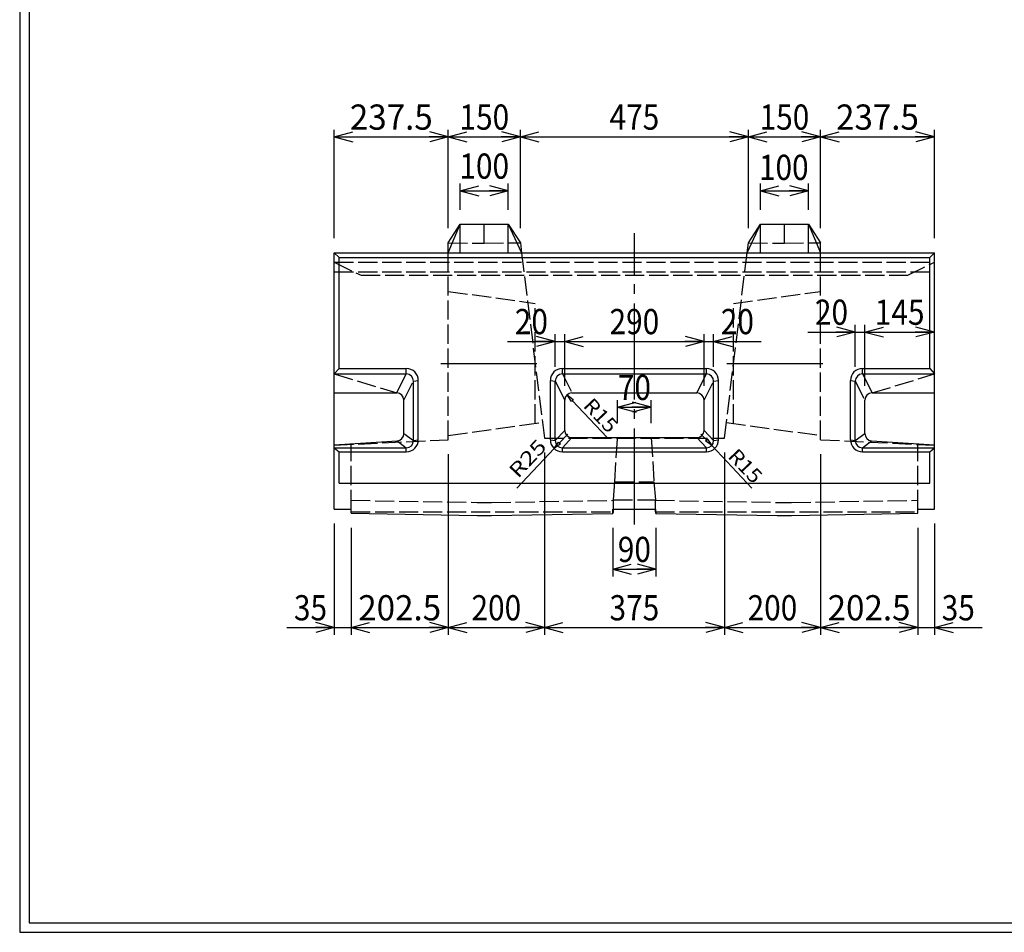
# Model space of a CAD drawing. Extents: x 639 to 916, y 44 to 234.
# Drawn here: x 639 to 741, y 44 to 139 of the extents above; entities that cross this region are included whole.
import ezdxf
from ezdxf.enums import TextEntityAlignment as Align

# ---------------------------------------------------------------- set-up
doc = ezdxf.new("R2010")
doc.units = 0
for name, pattern in [('太い実線', [0]), ('極太の実線', [0]), ('細い一点鎖線', [13, 10, -1, 1, -1]), ('細い実線', [0]), ('細い点線', [2.5, 2, -0.5])]:
    doc.linetypes.add(name, pattern=pattern)
doc.layers.get('0').update_dxf_attribs({"linetype": 'CONTINUOUS'})
doc.layers.add('GR1-1', color=7, linetype='CONTINUOUS')
doc.styles.add('FX_VECTOR', font='MONOTXT.SHX', dxfattribs={"bigfont": 'BIGFONT.SHX'})
doc.styles.add('STYLE1', font='MONOTXT.SHX', dxfattribs={"bigfont": 'extfont.shx'})
doc.dimstyles.new('FXDIMINFO', dxfattribs={"dimtxt": 3.5, "dimasz": 2, "dimexe": 1, "dimexo": 2, "dimgap": 1, "dimtad": 1, "dimtxsty": 'STYLE1', "dimblk1": 'FXTIP_ARROW_S', "dimblk2": 'FXTIP_ARROW_E', "dimsah": 1, "dimcen": 2.5, "dimdle": 6, "dimclrd": 7, "dimclre": 7, "dimclrt": 7, "dimazin": 3, "dimtfac": 1, "dimtmove": 0, "dimatfit": 3})

# ---------------------------------------------------------------- blocks, each defined once
blk = doc.blocks.new('FXTIP_ARROW_S')
at = {"color": 0, "linetype": 'CONTINUOUS'}
for q in [(-1, 0), (-0.965926, 0.258819), (-0.965926, -0.258819)]:
    blk.add_line((0, 0), q, dxfattribs=at)
blk = doc.blocks.new('FXTIP_ARROW_E')
at = {"color": 0, "linetype": 'CONTINUOUS'}
for q in [(-1, 0), (-0.965926, 0.258819), (-0.965926, -0.258819)]:
    blk.add_line((0, 0), q, dxfattribs=at)
blk = doc.blocks.new('*D34')
at = {"layer": 'GR1-1', "color": 7, "linetype": '細い実線'}
for p, q in [((684.726622, 119.578048), (684.726622, 122.305266)), ((689.726622, 119.578048), (689.726622, 122.305266)), ((684.726622, 121.555266), (689.726622, 121.555266))]:
    blk.add_line(p, q, dxfattribs=at)
at = {"layer": 'GR1-1', "color": 7, "linetype": '細い実線', "xscale": 2, "yscale": 2}
for name, p, rotation in [('FXTIP_ARROW_S', (684.726622, 121.555266), 180), ('FXTIP_ARROW_E', (689.726622, 121.555266), 360)]:
    blk.add_blockref(name, p, dxfattribs=dict(at, rotation=rotation))
at = {"layer": 'GR1-1', "color": 7, "linetype": '細い実線', "style": 'FX_VECTOR', "width": 0.657143}
blk.add_text('100', height=2.625, dxfattribs=at).set_placement((684.630859, 122.808154), (689.805859, 122.808154), align=Align.FIT)
blk = doc.blocks.new('*D35')
at = {"layer": 'GR1-1', "color": 7, "linetype": '細い実線'}
for p, q in [((715.976622, 119.578048), (715.976622, 122.305266)), ((720.976622, 119.578048), (720.976622, 122.305266)), ((715.976622, 121.555266), (720.976622, 121.555266))]:
    blk.add_line(p, q, dxfattribs=at)
at = {"layer": 'GR1-1', "color": 7, "linetype": '細い実線', "xscale": 2, "yscale": 2}
for name, p, rotation in [('FXTIP_ARROW_S', (715.976622, 121.555266), 180), ('FXTIP_ARROW_E', (720.976622, 121.555266), 360)]:
    blk.add_blockref(name, p, dxfattribs=dict(at, rotation=rotation))
at = {"layer": 'GR1-1', "color": 7, "linetype": '細い実線', "style": 'FX_VECTOR', "width": 0.657143}
blk.add_text('100', height=2.625, dxfattribs=at).set_placement((715.821191, 122.67627), (720.996191, 122.67627), align=Align.FIT)
blk = doc.blocks.new('*D36')
at = {"layer": 'GR1-1', "color": 7, "linetype": '細い実線'}
for p, q in [((714.726622, 117.644048), (714.726622, 127.910288)), ((714.726622, 127.160288), (722.226622, 127.160288)), ((722.226622, 117.644048), (722.226622, 127.910288))]:
    blk.add_line(p, q, dxfattribs=at)
at = {"layer": 'GR1-1', "color": 7, "linetype": '細い実線', "xscale": 2, "yscale": 2}
for name, p, rotation in [('FXTIP_ARROW_S', (714.726622, 127.160288), 180), ('FXTIP_ARROW_E', (722.226622, 127.160288), 360)]:
    blk.add_blockref(name, p, dxfattribs=dict(at, rotation=rotation))
at = {"layer": 'GR1-1', "color": 7, "linetype": '細い実線', "style": 'FX_VECTOR', "width": 0.657143}
blk.add_text('150', height=2.625, dxfattribs=at).set_placement((715.88916, 127.910278), (721.06416, 127.910278), align=Align.FIT)
blk = doc.blocks.new('*D37')
at = {"layer": 'GR1-1', "color": 7, "linetype": '細い実線'}
for p, q in [((683.476622, 117.644048), (683.476622, 127.910288)), ((683.476622, 127.160288), (690.976622, 127.160288)), ((690.976622, 117.644048), (690.976622, 127.910288))]:
    blk.add_line(p, q, dxfattribs=at)
at = {"layer": 'GR1-1', "color": 7, "linetype": '細い実線', "xscale": 2, "yscale": 2}
for name, p, rotation in [('FXTIP_ARROW_S', (683.476622, 127.160288), 180), ('FXTIP_ARROW_E', (690.976622, 127.160288), 360)]:
    blk.add_blockref(name, p, dxfattribs=dict(at, rotation=rotation))
at = {"layer": 'GR1-1', "color": 7, "linetype": '細い実線', "style": 'FX_VECTOR', "width": 0.657143}
blk.add_text('150', height=2.625, dxfattribs=at).set_placement((684.63916, 127.910291), (689.81416, 127.910291), align=Align.FIT)
blk = doc.blocks.new('*D38')
at = {"layer": 'GR1-1', "color": 7, "linetype": '細い実線'}
for p, q in [((722.226622, 117.644048), (722.226622, 127.910288)), ((722.226622, 127.160288), (734.101622, 127.160288)), ((734.101622, 116.603548), (734.101622, 127.910288))]:
    blk.add_line(p, q, dxfattribs=at)
at = {"layer": 'GR1-1', "color": 7, "linetype": '細い実線', "xscale": 2, "yscale": 2}
for name, p, rotation in [('FXTIP_ARROW_S', (722.226622, 127.160288), 180), ('FXTIP_ARROW_E', (734.101622, 127.160288), 360)]:
    blk.add_blockref(name, p, dxfattribs=dict(at, rotation=rotation))
at = {"layer": 'GR1-1', "color": 7, "linetype": '細い実線', "style": 'FX_VECTOR', "width": 0.657143}
blk.add_text('237.5', height=2.625, dxfattribs=at).set_placement((723.85166, 127.910291), (732.47666, 127.910291), align=Align.FIT)
blk = doc.blocks.new('*D39')
at = {"layer": 'GR1-1', "color": 7, "linetype": '細い実線'}
for p, q in [((690.976622, 117.644048), (690.976622, 127.910288)), ((690.976622, 127.160288), (714.726622, 127.160288)), ((714.726622, 117.644048), (714.726622, 127.910288))]:
    blk.add_line(p, q, dxfattribs=at)
at = {"layer": 'GR1-1', "color": 7, "linetype": '細い実線', "xscale": 2, "yscale": 2}
for name, p, rotation in [('FXTIP_ARROW_S', (690.976622, 127.160288), 180), ('FXTIP_ARROW_E', (714.726622, 127.160288), 360)]:
    blk.add_blockref(name, p, dxfattribs=dict(at, rotation=rotation))
at = {"layer": 'GR1-1', "color": 7, "linetype": '細い実線', "style": 'FX_VECTOR', "width": 0.657143}
blk.add_text('475', height=2.625, dxfattribs=at).set_placement((700.26416, 127.910291), (705.43916, 127.910291), align=Align.FIT)
blk = doc.blocks.new('*D40')
at = {"layer": 'GR1-1', "color": 7, "linetype": '細い実線'}
for p, q in [((671.601622, 116.603548), (671.601622, 127.910288)), ((671.601622, 127.160288), (683.476622, 127.160288)), ((683.476622, 117.644048), (683.476622, 127.910288))]:
    blk.add_line(p, q, dxfattribs=at)
at = {"layer": 'GR1-1', "color": 7, "linetype": '細い実線', "xscale": 2, "yscale": 2}
for name, p, rotation in [('FXTIP_ARROW_S', (671.601622, 127.160288), 180), ('FXTIP_ARROW_E', (683.476622, 127.160288), 360)]:
    blk.add_blockref(name, p, dxfattribs=dict(at, rotation=rotation))
at = {"layer": 'GR1-1', "color": 7, "linetype": '細い実線', "style": 'FX_VECTOR', "width": 0.657143}
blk.add_text('237.5', height=2.625, dxfattribs=at).set_placement((673.22666, 127.910291), (681.85166, 127.910291), align=Align.FIT)
blk = doc.blocks.new('*D41')
at = {"layer": 'GR1-1', "color": 7, "linetype": '細い実線'}
for p, q in [((726.851616, 101.258548), (726.851616, 107.600324)), ((726.851616, 106.850324), (734.101616, 106.850324)), ((734.101616, 103.979549), (734.101616, 107.600324))]:
    blk.add_line(p, q, dxfattribs=at)
at = {"layer": 'GR1-1', "color": 7, "linetype": '細い実線', "xscale": 2, "yscale": 2}
for name, p, rotation in [('FXTIP_ARROW_S', (726.851616, 106.850324), 180), ('FXTIP_ARROW_E', (734.101616, 106.850324), 360)]:
    blk.add_blockref(name, p, dxfattribs=dict(at, rotation=rotation))
at = {"layer": 'GR1-1', "color": 7, "linetype": '細い実線', "style": 'FX_VECTOR', "width": 0.657143}
blk.add_text('145', height=2.625, dxfattribs=at).set_placement((727.88916, 107.600317), (733.06416, 107.600317), align=Align.FIT)
blk = doc.blocks.new('*D42')
at = {"layer": 'GR1-1', "color": 7, "linetype": '細い実線'}
for p, q in [((720.901616, 106.850324), (725.851616, 106.850324)), ((725.851616, 103.229549), (725.851616, 107.600324)), ((725.851616, 106.850324), (726.851616, 106.850324))]:
    blk.add_line(p, q, dxfattribs=at)
at = {"layer": 'GR1-1', "color": 7, "linetype": '細い実線', "xscale": 2, "yscale": 2, "rotation": 360}
blk.add_blockref('FXTIP_ARROW_E', (725.851616, 106.850324), dxfattribs=at)
at = {"layer": 'GR1-1', "color": 7, "linetype": '細い実線', "style": 'FX_VECTOR', "width": 0.657143}
blk.add_text('20', height=2.625, dxfattribs=at).set_placement((721.65166, 107.600317), (725.10166, 107.600317), align=Align.FIT)
blk = doc.blocks.new('*D43')
at = {"layer": 'GR1-1', "color": 7, "linetype": '細い実線'}
for p, q in [((700.601622, 86.467548), (700.601622, 81.405994)), ((705.101622, 86.467548), (705.101622, 81.405994)), ((700.601622, 82.155994), (705.101622, 82.155994))]:
    blk.add_line(p, q, dxfattribs=at)
at = {"layer": 'GR1-1', "color": 7, "linetype": '細い実線', "xscale": 2, "yscale": 2}
for name, p, rotation in [('FXTIP_ARROW_S', (700.601622, 82.155994), 180), ('FXTIP_ARROW_E', (705.101622, 82.155994), 360)]:
    blk.add_blockref(name, p, dxfattribs=dict(at, rotation=rotation))
at = {"layer": 'GR1-1', "color": 7, "linetype": '細い実線', "style": 'FX_VECTOR', "width": 0.657143}
blk.add_text('90', height=2.625, dxfattribs=at).set_placement((701.12666, 82.905994), (704.57666, 82.905994), align=Align.FIT)
blk = doc.blocks.new('*D44')
at = {"layer": 'GR1-1', "color": 7, "linetype": '細い実線'}
for p, q in [((701.101622, 97.359048), (701.101622, 99.764328)), ((704.601622, 97.359048), (704.601622, 99.764328)), ((701.101622, 99.014328), (704.601622, 99.014328))]:
    blk.add_line(p, q, dxfattribs=at)
at = {"layer": 'GR1-1', "color": 7, "linetype": '細い実線', "xscale": 2, "yscale": 2}
for name, p, rotation in [('FXTIP_ARROW_S', (701.101622, 99.014328), 180), ('FXTIP_ARROW_E', (704.601622, 99.014328), 360)]:
    blk.add_blockref(name, p, dxfattribs=dict(at, rotation=rotation))
at = {"layer": 'GR1-1', "color": 7, "linetype": '細い実線', "style": 'FX_VECTOR', "width": 0.657143}
blk.add_text('70', height=2.625, dxfattribs=at).set_placement((701.12666, 99.764331), (704.57666, 99.764331), align=Align.FIT)
blk = doc.blocks.new('*D45')
at = {"layer": 'GR1-1', "color": 7, "linetype": '細い実線'}
for p, q in [((710.101616, 101.258548), (710.101616, 106.621004)), ((710.101616, 105.871004), (711.101617, 105.871004)), ((711.101617, 103.229549), (711.101617, 106.621004)), ((711.101617, 105.871004), (716.051617, 105.871004))]:
    blk.add_line(p, q, dxfattribs=at)
at = {"layer": 'GR1-1', "color": 7, "linetype": '細い実線', "xscale": 2, "yscale": 2, "rotation": 180}
blk.add_blockref('FXTIP_ARROW_S', (711.101617, 105.871004), dxfattribs=at)
at = {"layer": 'GR1-1', "color": 7, "linetype": '細い実線', "style": 'FX_VECTOR', "width": 0.657143}
blk.add_text('20', height=2.625, dxfattribs=at).set_placement((711.85166, 106.620996), (715.30166, 106.620996), align=Align.FIT)
blk = doc.blocks.new('*D46')
at = {"layer": 'GR1-1', "color": 7, "linetype": '細い実線'}
for p, q in [((695.601618, 101.258548), (695.601618, 106.621004)), ((695.601618, 105.871004), (710.101616, 105.871004))]:
    blk.add_line(p, q, dxfattribs=at)
at = {"layer": 'GR1-1', "color": 7, "linetype": '細い実線', "xscale": 2, "yscale": 2}
for name, p, rotation in [('FXTIP_ARROW_S', (695.601618, 105.871004), 180), ('FXTIP_ARROW_E', (710.101616, 105.871004), 360)]:
    blk.add_blockref(name, p, dxfattribs=dict(at, rotation=rotation))
at = {"layer": 'GR1-1', "color": 7, "linetype": '細い実線', "style": 'FX_VECTOR', "width": 0.657143}
blk.add_text('290', height=2.625, dxfattribs=at).set_placement((700.26416, 106.620996), (705.43916, 106.620996), align=Align.FIT)
blk = doc.blocks.new('*D47')
at = {"layer": 'GR1-1', "color": 7, "linetype": '細い実線'}
for p, q in [((689.651621, 105.871004), (694.601621, 105.871004)), ((694.601621, 103.229549), (694.601621, 106.621004)), ((694.601621, 105.871004), (695.601618, 105.871004))]:
    blk.add_line(p, q, dxfattribs=at)
at = {"layer": 'GR1-1', "color": 7, "linetype": '細い実線', "xscale": 2, "yscale": 2, "rotation": 360}
blk.add_blockref('FXTIP_ARROW_E', (694.601621, 105.871004), dxfattribs=at)
at = {"layer": 'GR1-1', "color": 7, "linetype": '細い実線', "style": 'FX_VECTOR', "width": 0.657143}
blk.add_text('20', height=2.625, dxfattribs=at).set_placement((690.40166, 106.620996), (693.85166, 106.620996), align=Align.FIT)
blk = doc.blocks.new('*D48')
at = {"layer": 'GR1-1', "color": 7, "linetype": '細い実線'}
for p, q in [((732.351622, 86.476048), (732.351622, 75.330936)), ((734.101622, 86.903048), (734.101622, 75.330936)), ((732.351622, 76.080936), (734.101622, 76.080936)), ((734.101622, 76.080936), (739.051622, 76.080936))]:
    blk.add_line(p, q, dxfattribs=at)
at = {"layer": 'GR1-1', "color": 7, "linetype": '細い実線', "xscale": 2, "yscale": 2, "rotation": 180}
blk.add_blockref('FXTIP_ARROW_S', (734.101622, 76.080936), dxfattribs=at)
at = {"layer": 'GR1-1', "color": 7, "linetype": '細い実線', "style": 'FX_VECTOR', "width": 0.657143}
blk.add_text('35', height=2.625, dxfattribs=at).set_placement((734.85166, 76.830933), (738.30166, 76.830933), align=Align.FIT)
blk = doc.blocks.new('*D49')
at = {"layer": 'GR1-1', "color": 7, "linetype": '細い実線'}
for p, q in [((722.226622, 94.135548), (722.226622, 75.330936)), ((722.226622, 76.080936), (732.351622, 76.080936))]:
    blk.add_line(p, q, dxfattribs=at)
at = {"layer": 'GR1-1', "color": 7, "linetype": '細い実線', "xscale": 2, "yscale": 2}
for name, p, rotation in [('FXTIP_ARROW_S', (722.226622, 76.080936), 180), ('FXTIP_ARROW_E', (732.351622, 76.080936), 360)]:
    blk.add_blockref(name, p, dxfattribs=dict(at, rotation=rotation))
at = {"layer": 'GR1-1', "color": 7, "linetype": '細い実線', "style": 'FX_VECTOR', "width": 0.657143}
blk.add_text('202.5', height=2.625, dxfattribs=at).set_placement((722.97666, 76.830933), (731.60166, 76.830933), align=Align.FIT)
blk = doc.blocks.new('*D50')
at = {"layer": 'GR1-1', "color": 7, "linetype": '細い実線'}
for p, q in [((712.226622, 94.301548), (712.226622, 75.330936)), ((712.226622, 76.080936), (722.226622, 76.080936))]:
    blk.add_line(p, q, dxfattribs=at)
at = {"layer": 'GR1-1', "color": 7, "linetype": '細い実線', "xscale": 2, "yscale": 2}
for name, p, rotation in [('FXTIP_ARROW_S', (712.226622, 76.080936), 180), ('FXTIP_ARROW_E', (722.226622, 76.080936), 360)]:
    blk.add_blockref(name, p, dxfattribs=dict(at, rotation=rotation))
at = {"layer": 'GR1-1', "color": 7, "linetype": '細い実線', "style": 'FX_VECTOR', "width": 0.657143}
blk.add_text('200', height=2.625, dxfattribs=at).set_placement((714.63916, 76.830933), (719.81416, 76.830933), align=Align.FIT)
blk = doc.blocks.new('*D51')
at = {"layer": 'GR1-1', "color": 7, "linetype": '細い実線'}
for p, q in [((693.476622, 94.301548), (693.476622, 75.330936)), ((693.476622, 76.080936), (712.226622, 76.080936))]:
    blk.add_line(p, q, dxfattribs=at)
at = {"layer": 'GR1-1', "color": 7, "linetype": '細い実線', "xscale": 2, "yscale": 2}
for name, p, rotation in [('FXTIP_ARROW_S', (693.476622, 76.080936), 180), ('FXTIP_ARROW_E', (712.226622, 76.080936), 360)]:
    blk.add_blockref(name, p, dxfattribs=dict(at, rotation=rotation))
at = {"layer": 'GR1-1', "color": 7, "linetype": '細い実線', "style": 'FX_VECTOR', "width": 0.657143}
blk.add_text('375', height=2.625, dxfattribs=at).set_placement((700.26416, 76.830933), (705.43916, 76.830933), align=Align.FIT)
blk = doc.blocks.new('*D52')
at = {"layer": 'GR1-1', "color": 7, "linetype": '細い実線'}
for p, q in [((683.476622, 94.135548), (683.476622, 75.330936)), ((683.476622, 76.080936), (693.476622, 76.080936))]:
    blk.add_line(p, q, dxfattribs=at)
at = {"layer": 'GR1-1', "color": 7, "linetype": '細い実線', "xscale": 2, "yscale": 2}
for name, p, rotation in [('FXTIP_ARROW_S', (683.476622, 76.080936), 180), ('FXTIP_ARROW_E', (693.476622, 76.080936), 360)]:
    blk.add_blockref(name, p, dxfattribs=dict(at, rotation=rotation))
at = {"layer": 'GR1-1', "color": 7, "linetype": '細い実線', "style": 'FX_VECTOR', "width": 0.657143}
blk.add_text('200', height=2.625, dxfattribs=at).set_placement((685.88916, 76.830933), (691.06416, 76.830933), align=Align.FIT)
blk = doc.blocks.new('*D53')
at = {"layer": 'GR1-1', "color": 7, "linetype": '細い実線'}
for p, q in [((673.351622, 86.476048), (673.351622, 75.330936)), ((673.351622, 76.080936), (683.476622, 76.080936))]:
    blk.add_line(p, q, dxfattribs=at)
at = {"layer": 'GR1-1', "color": 7, "linetype": '細い実線', "xscale": 2, "yscale": 2}
for name, p, rotation in [('FXTIP_ARROW_S', (673.351622, 76.080936), 180), ('FXTIP_ARROW_E', (683.476622, 76.080936), 360)]:
    blk.add_blockref(name, p, dxfattribs=dict(at, rotation=rotation))
at = {"layer": 'GR1-1', "color": 7, "linetype": '細い実線', "style": 'FX_VECTOR', "width": 0.657143}
blk.add_text('202.5', height=2.625, dxfattribs=at).set_placement((674.10166, 76.830933), (682.72666, 76.830933), align=Align.FIT)
blk = doc.blocks.new('*D54')
at = {"layer": 'GR1-1', "color": 7, "linetype": '細い実線'}
for p, q in [((671.601622, 86.903048), (671.601622, 75.330936)), ((666.651622, 76.080936), (671.601622, 76.080936)), ((671.601622, 76.080936), (673.351622, 76.080936))]:
    blk.add_line(p, q, dxfattribs=at)
at = {"layer": 'GR1-1', "color": 7, "linetype": '細い実線', "xscale": 2, "yscale": 2, "rotation": 360}
blk.add_blockref('FXTIP_ARROW_E', (671.601622, 76.080936), dxfattribs=at)
at = {"layer": 'GR1-1', "color": 7, "linetype": '細い実線', "style": 'FX_VECTOR', "width": 0.657143}
blk.add_text('35', height=2.625, dxfattribs=at).set_placement((667.40166, 76.830933), (670.85166, 76.830933), align=Align.FIT)

msp = doc.modelspace()

# ---------------------------------------------------------------- linework, layer by layer
at = {"layer": 'GR1-1', "color": 3, "linetype": '極太の実線'}
for p, q in [((638.845974, 234.360363), (638.845958, 44.360363)), ((639.845974, 233.360363), (639.845958, 45.360363)), ((684.726622, 115.103548), (684.726622, 118.078048)), ((684.726622, 118.078048), (689.726622, 118.078048)), ((689.726622, 115.103548), (689.726622, 118.078048)), ((715.976622, 115.103548), (715.976622, 118.078048)), ((715.976622, 118.078048), (720.976622, 118.078048)), ((720.976622, 115.103548), (720.976622, 118.078048)), ((671.601622, 115.103548), (702.851622, 115.103548)), ((671.601622, 115.103548), (672.101622, 114.603548)), ((671.601622, 88.403048), (671.601622, 115.103548)), ((702.851622, 115.103548), (734.101622, 115.103548)), ((733.601622, 114.603548), (734.101622, 115.103548)), ((734.101622, 88.403048), (734.101622, 115.103548)), ((672.101622, 114.603548), (702.851622, 114.603548)), ((672.101622, 103.057549), (672.101622, 114.603548)), ((702.851622, 114.603548), (733.601622, 114.603548)), ((733.601622, 103.057549), (733.601622, 114.603548)), ((671.601622, 102.479549), (672.101622, 103.057549)), ((672.101622, 103.057549), (679.101627, 103.057549)), ((679.101627, 102.479549), (679.101627, 103.057549)), ((695.351618, 103.057549), (710.351616, 103.057549)), ((695.351618, 102.479549), (695.351618, 103.057549)), ((710.351616, 102.479549), (710.351616, 103.057549)), ((726.601616, 103.057549), (733.601622, 103.057549)), ((726.601616, 102.479549), (726.601616, 103.057549)), ((733.601616, 103.057549), (734.101616, 102.479549)), ((671.601622, 102.479549), (679.101627, 102.479549)), ((678.101627, 100.508549), (679.101627, 102.479549)), ((679.851622, 101.729549), (680.351622, 101.807549)), ((679.851622, 95.54455), (679.851622, 101.729549)), ((680.351622, 95.637549), (680.351622, 101.807549)), ((694.101621, 95.637549), (694.101621, 101.807549)), ((694.101621, 101.807549), (694.601621, 101.729549)), ((694.601621, 95.54455), (694.601621, 101.729549)), ((694.601621, 101.729549), (695.601618, 99.758548)), ((695.351618, 102.479549), (710.351616, 102.479549)), ((709.351616, 100.508549), (710.351616, 102.479549)), ((711.101617, 101.729549), (711.601617, 101.807549)), ((711.101617, 95.54455), (711.101617, 101.729549)), ((711.601617, 95.637549), (711.601617, 101.807549)), ((725.351617, 95.637549), (725.351617, 101.807549)), ((725.351617, 101.807549), (725.851617, 101.729549)), ((725.851617, 95.54455), (725.851617, 101.729549)), ((726.601616, 102.479549), (734.101616, 102.479549)), ((726.601616, 102.479549), (727.601616, 100.508549)), ((671.601622, 100.508549), (678.101627, 100.508549)), ((696.351618, 100.508549), (709.351616, 100.508549)), ((727.601616, 100.508549), (734.101616, 100.508549)), ((678.851622, 96.270548), (678.851622, 99.758548)), ((695.601618, 96.609048), (695.601618, 99.758548)), ((710.101616, 96.609048), (710.101616, 99.758548)), ((726.851616, 96.270548), (726.851616, 99.758548)), ((694.601621, 95.54455), (695.601618, 96.609048)), ((710.101616, 96.609048), (711.101617, 95.54455)), ((671.601622, 95.109048), (678.149122, 95.522049)), ((678.148617, 95.522049), (679.101627, 94.79455)), ((678.851622, 96.26905), (679.851622, 95.54455)), ((679.851622, 95.54455), (680.351622, 95.637549)), ((694.101621, 95.637549), (694.601621, 95.54455)), ((695.351618, 94.79455), (696.351618, 95.859048)), ((696.351618, 95.859048), (709.351616, 95.859048)), ((709.351616, 95.859048), (710.351616, 94.79455)), ((711.101617, 95.54455), (711.601617, 95.637549)), ((725.351617, 95.637549), (725.851617, 95.54455)), ((725.851617, 95.54455), (726.851616, 96.26905)), ((726.601616, 94.79455), (727.554616, 95.522049)), ((727.554116, 95.522049), (734.101616, 95.109048)), ((671.601622, 94.79455), (679.101627, 94.79455)), ((671.601622, 94.79455), (672.101622, 94.387549)), ((672.101622, 91.120548), (672.101622, 94.387549)), ((672.101622, 94.387549), (679.101627, 94.387549)), ((679.101627, 94.387549), (679.101627, 94.79455)), ((695.351618, 94.79455), (710.351616, 94.79455)), ((695.351618, 94.387549), (695.351618, 94.79455)), ((695.351618, 94.387549), (710.351616, 94.387549)), ((710.351616, 94.387549), (710.351616, 94.79455)), ((726.601616, 94.79455), (734.101616, 94.79455)), ((726.601616, 94.387549), (726.601616, 94.79455)), ((726.601616, 94.387549), (733.601622, 94.387549)), ((733.601616, 94.387549), (734.101616, 94.79455)), ((733.601622, 91.120548), (733.601622, 94.387549)), ((672.101622, 91.120548), (702.851622, 91.120548)), ((702.851622, 91.120548), (733.601622, 91.120548)), ((671.601622, 88.403048), (673.351622, 88.403048)), ((673.351622, 87.976048), (673.351622, 88.403048)), ((700.601622, 88.405048), (705.101622, 88.405048)), ((732.351622, 87.976048), (732.351622, 88.403048)), ((732.351622, 88.403048), (734.101622, 88.403048)), ((673.351622, 87.976048), (686.476622, 87.749548)), ((686.476622, 87.749548), (687.976622, 87.749548)), ((687.976622, 87.749548), (700.601622, 87.967548)), ((705.101622, 87.967548), (717.726622, 87.749548)), ((717.726622, 87.749548), (719.226622, 87.749548)), ((719.226622, 87.749548), (732.351622, 87.976048)), ((639.845958, 45.360363), (914.845958, 45.360363)), ((638.845958, 44.360363), (915.845958, 44.360363))]:
    msp.add_line(p, q, dxfattribs=at)
at = {"layer": 'GR1-1', "color": 4, "linetype": '太い実線'}
for p, q in [((683.476622, 115.103548), (684.726622, 118.078048)), ((683.476622, 116.144048), (684.726622, 118.078048)), ((689.726622, 118.078048), (690.976622, 116.144048)), ((689.726622, 118.078048), (691.104622, 115.104048)), ((714.598622, 115.103548), (715.976622, 118.078048)), ((714.726622, 116.144048), (715.976622, 118.078048)), ((720.976622, 118.078048), (722.226622, 115.103548)), ((720.976622, 118.078048), (722.226622, 116.144048)), ((683.476622, 115.103548), (683.476622, 116.144048)), ((690.976622, 116.144048), (691.104622, 115.104048)), ((714.598622, 115.104048), (714.726622, 116.144048)), ((722.226622, 115.103548), (722.226622, 116.144048)), ((700.601622, 87.967548), (700.601622, 88.405048)), ((700.666622, 88.124048), (700.666622, 88.405048)), ((705.036622, 88.124048), (705.036622, 88.405048)), ((705.101622, 87.967548), (705.101622, 88.405048)), ((700.601622, 87.967548), (700.666622, 88.124048)), ((705.036622, 88.124048), (705.101622, 87.967548))]:
    msp.add_line(p, q, dxfattribs=at)
at = {"layer": 'GR1-1', "color": 7, "linetype": '細い点線'}
for p, q in [((687.226622, 116.083048), (687.226622, 118.078048)), ((718.476622, 116.083048), (718.476622, 118.078048)), ((683.476622, 116.144048), (687.226622, 116.083048)), ((687.226622, 116.083048), (690.976622, 116.144048)), ((714.726622, 116.144048), (718.476622, 116.083048)), ((718.476622, 116.083048), (722.226622, 116.144048)), ((683.476622, 95.635548), (683.476622, 115.103548)), ((691.104622, 115.104048), (693.476622, 95.801548)), ((712.226622, 95.801548), (714.598622, 115.104048)), ((722.226622, 95.635548), (722.226622, 115.103548)), ((671.601622, 114.111048), (734.101622, 114.111048)), ((671.601622, 114.111048), (674.388122, 112.752048)), ((731.315122, 112.752048), (734.101622, 114.111048)), ((671.601622, 113.127048), (734.101622, 113.127048)), ((674.388122, 112.752048), (731.315122, 112.752048)), ((683.476622, 111.078548), (692.520622, 109.830548)), ((713.182622, 109.830548), (722.226622, 111.078548)), ((692.520622, 97.330548), (692.520622, 109.830548)), ((713.182622, 97.330548), (713.182622, 109.830548)), ((671.601622, 102.479549), (678.101627, 100.508549)), ((678.851622, 99.758548), (679.851622, 101.729549)), ((695.351618, 102.479549), (696.351618, 100.508549)), ((710.101616, 99.758548), (711.101617, 101.729549)), ((725.851617, 101.729549), (726.851616, 99.758548)), ((727.601616, 100.508549), (734.101616, 102.479549)), ((683.476622, 96.078548), (693.275622, 97.435048)), ((712.427622, 97.435048), (722.226622, 96.078548)), ((671.601622, 95.063048), (683.476622, 95.635548)), ((693.476622, 95.801548), (712.226622, 95.801548)), ((700.811622, 91.254548), (701.101622, 95.859048)), ((704.601622, 95.859048), (704.891622, 91.254548)), ((722.226622, 95.635548), (734.101622, 95.063048)), ((673.351622, 88.403048), (673.351622, 95.147417)), ((732.351622, 88.403048), (732.351622, 95.147417)), ((700.666622, 89.365548), (700.811622, 91.254548)), ((700.811622, 91.254548), (704.891622, 91.254548)), ((704.891622, 91.254548), (705.036622, 89.365548)), ((673.351622, 89.335048), (686.476622, 89.108548)), ((687.976622, 89.108548), (700.666622, 89.327548)), ((700.666622, 88.405048), (700.666622, 89.365548)), ((700.666622, 89.365548), (705.036622, 89.365548)), ((705.036622, 88.405048), (705.036622, 89.365548)), ((705.036622, 89.327548), (717.726622, 89.108548)), ((719.226622, 89.108548), (732.351622, 89.335048)), ((686.476622, 89.108548), (687.976622, 89.108548)), ((717.726622, 89.108548), (719.226622, 89.108548)), ((673.351622, 88.124048), (700.666622, 88.124048)), ((705.036622, 88.124048), (732.351622, 88.124048))]:
    msp.add_line(p, q, dxfattribs=at)
at = {"layer": 'GR1-1', "color": 7, "linetype": '細い一点鎖線'}
for p, q in [((702.851622, 86.822048), (702.851622, 117.135048)), ((682.709622, 103.578548), (693.228122, 103.578548)), ((712.475122, 103.578548), (722.993622, 103.578548))]:
    msp.add_line(p, q, dxfattribs=at)
at = {"layer": 'GR1-1', "color": 7, "linetype": '細い実線'}
for p, q in [((696.288949, 99.63068), (695.836928, 100.30407)), ((695.836928, 100.30407), (696.482912, 99.813681)), ((696.482912, 99.813681), (696.288949, 99.63068)), ((696.385931, 99.72218), (700.030728, 95.859048)), ((694.500476, 94.722095), (694.952497, 95.395485)), ((694.952497, 95.395485), (695.14646, 95.212484)), ((695.049479, 95.303985), (695.921664, 96.228416)), ((710.355708, 95.619897), (709.78158, 96.228416)), ((710.258726, 95.528396), (710.45269, 95.711397)), ((710.904711, 95.038007), (710.258726, 95.528396)), ((710.45269, 95.711397), (710.904711, 95.038007)), ((694.500476, 94.722095), (690.604732, 90.592985)), ((695.14646, 95.212484), (694.500476, 94.722095)), ((710.904711, 95.038007), (715.098512, 90.592985))]:
    msp.add_line(p, q, dxfattribs=at)
at = {"layer": 'GR1-1', "color": 3, "linetype": '極太の実線'}
for centre, radius, start, end in [((679.101627, 101.807549), 1.25, 0, 90), ((695.351618, 101.807549), 1.25, 90, 180), ((710.351616, 101.807549), 1.25, 0, 90), ((726.601616, 101.807549), 1.25, 90, 180), ((679.101627, 101.729549), 0.75, 0, 90), ((695.351618, 101.729549), 0.75, 90, 180), ((710.351616, 101.729549), 0.75, 0, 90), ((726.601616, 101.729549), 0.75, 90, 180), ((678.101627, 99.758548), 0.75, 0, 90), ((696.351618, 99.758548), 0.75, 90, 180), ((709.351616, 99.758548), 0.75, 0, 90), ((727.601616, 99.758548), 0.75, 90, 180), ((696.351618, 96.609048), 0.75, 180, 270), ((709.351616, 96.609048), 0.75, 270, 360), ((678.101627, 96.270548), 0.75, 273.63111, 360), ((679.101627, 95.637549), 1.25, 270, 360), ((679.101627, 95.54455), 0.75, 270, 360), ((695.351618, 95.637549), 1.25, 180, 270), ((695.351618, 95.54455), 0.75, 180, 270), ((710.351616, 95.637549), 1.25, 270, 360), ((710.351616, 95.54455), 0.75, 270, 360), ((726.601616, 95.637549), 1.25, 180, 270), ((726.601616, 95.54455), 0.75, 180, 270), ((727.601616, 96.270548), 0.75, 180, 266.36885)]:
    msp.add_arc(centre, radius, start, end, dxfattribs=at)

# ---------------------------------------------------------------- texts
at = {"layer": 'GR1-1', "color": 7, "linetype": 'CONTINUOUS', "style": 'FX_VECTOR', "width": 0.886667}
for p, p2 in [((697.431201, 99.107678), (700.169354, 96.205503)), ((712.499023, 93.841614), (715.237176, 90.939439))]:
    msp.add_text('R15', height=1.5, rotation=313.33429, dxfattribs=at).set_placement(p, p2, align=Align.FIT)
at = {"layer": 'GR1-1', "color": 7, "linetype": 'CONTINUOUS', "style": 'FX_VECTOR'}
msp.add_text('R25', height=1.5, rotation=46.665718, dxfattribs=at).set_placement((690.737109, 91.535681), (693.825251, 94.808811), align=Align.FIT)

# ---------------------------------------------------------------- dimensions: what is measured, and where the dimension line sits
at = {"layer": 'GR1-1'}
for base, p1, p2, picture, middle in [((683.476622, 127.160288), (671.601622, 115.103548), (683.476622, 116.144048), '*D40', (677.53916, 127.910291)), ((734.101622, 127.160288), (722.226622, 116.144048), (734.101622, 115.103548), '*D38', (728.16416, 127.910291)), ((734.101616, 106.850324), (726.851616, 99.758548), (734.101616, 102.479549), '*D41', (730.47666, 107.600317)), ((683.476622, 76.080936), (673.351622, 87.976048), (683.476622, 95.635548), '*D53', (678.41416, 76.830933)), ((693.476622, 76.080936), (683.476622, 95.635548), (693.476622, 95.801548), '*D52', (688.47666, 76.830933)), ((722.226622, 76.080936), (712.226622, 95.801548), (722.226622, 95.635548), '*D50', (717.22666, 76.830933)), ((732.351622, 76.080936), (722.226622, 95.635548), (732.351622, 87.976048), '*D49', (727.28916, 76.830933))]:
    dim = msp.add_linear_dim(base=base, p1=p1, p2=p2, angle=180, dimstyle='FXDIMINFO', override={"dimblk1": 'FXTIP_ARROW_S', "dimblk2": 'FXTIP_ARROW_E', "dimsah": 1}, dxfattribs=at)
    dim.commit()
    dim.dimension.update_dxf_attribs({"geometry": picture, "text_midpoint": middle})
for p1, p2, distance, picture, middle in [((683.476622, 116.144048), (690.976622, 116.144048), 11.01624, '*D37', (687.22666, 127.910291)), ((690.976622, 116.144048), (714.726622, 116.144048), 11.01624, '*D39', (702.85166, 127.910291)), ((714.726622, 116.144048), (722.226622, 116.144048), 11.01624, '*D36', (718.47666, 127.910278)), ((684.726622, 118.078048), (689.726622, 118.078048), 3.477218, '*D34', (687.218359, 122.808154)), ((715.976622, 118.078048), (720.976622, 118.078048), 3.477218, '*D35', (718.408691, 122.67627)), ((695.601618, 99.758548), (710.101616, 99.758548), 6.112456, '*D46', (702.85166, 106.620996)), ((701.101622, 95.859048), (704.601622, 95.859048), 3.15528, '*D44', (702.85166, 99.764331)), ((693.476622, 95.801548), (712.226622, 95.801548), -19.720612, '*D51', (702.85166, 76.830933)), ((700.601622, 87.967548), (705.101622, 87.967548), -5.811554, '*D43', (702.85166, 82.905994))]:
    dim = msp.add_aligned_dim(p1=p1, p2=p2, distance=distance, dimstyle='FXDIMINFO', override={"dimblk1": 'FXTIP_ARROW_S', "dimblk2": 'FXTIP_ARROW_E', "dimsah": 1}, dxfattribs=at)
    dim.commit()
    dim.dimension.update_dxf_attribs({"geometry": picture, "text_midpoint": middle})
for base, p1, p2, picture, middle in [((726.851616, 106.850324), (725.851616, 101.729549), (726.851616, 99.758548), '*D42', (723.37666, 107.600317)), ((695.601618, 105.871004), (694.601621, 101.729549), (695.601618, 99.758548), '*D47', (692.12666, 106.620996)), ((711.101617, 105.871004), (710.101616, 99.758548), (711.101617, 101.729549), '*D45', (713.57666, 106.620996)), ((673.351622, 76.080936), (671.601622, 88.403048), (673.351622, 87.976048), '*D54', (669.12666, 76.830933)), ((734.101622, 76.080936), (732.351622, 87.976048), (734.101622, 88.403048), '*D48', (736.57666, 76.830933))]:
    dim = msp.add_linear_dim(base=base, p1=p1, p2=p2, angle=180, dimstyle='FXDIMINFO', dxfattribs=at)
    dim.commit()
    dim.dimension.update_dxf_attribs({"geometry": picture, "text_midpoint": middle})

doc.saveas('drawing.dxf')
